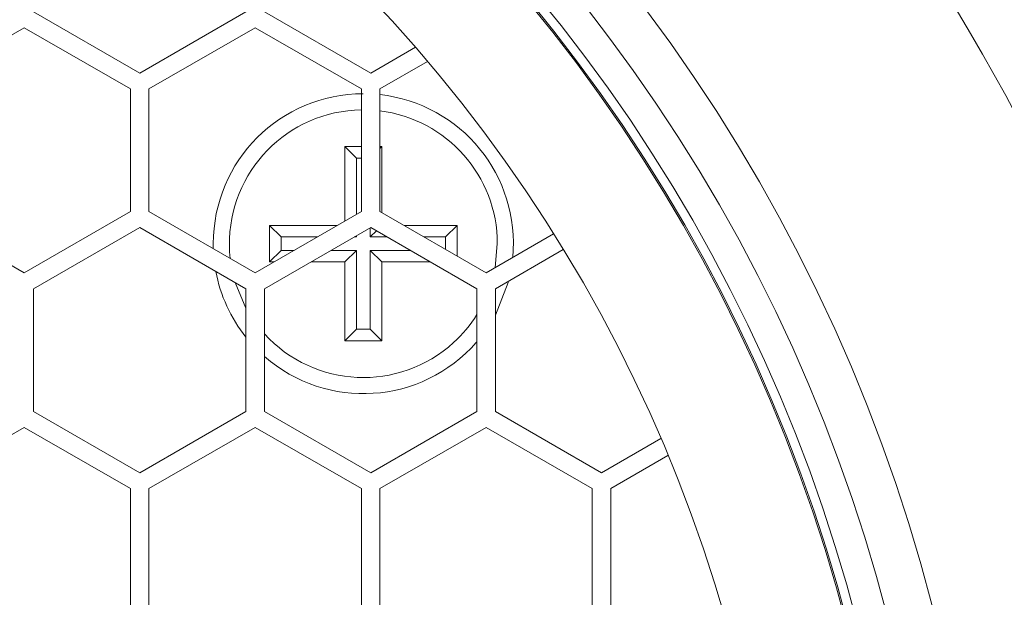
# Model space of a CAD drawing. Units: inches. Extents: x -46 to 344, y -33 to 243.
# Drawn here: x 141 to 152, y 190 to 196 of the extents above; entities that cross this region are included whole.
import ezdxf

# ---------------------------------------------------------------- set-up
doc = ezdxf.new("R2010")
doc.units = ezdxf.units.IN
doc.header["$MEASUREMENT"] = 0
doc.layers.add('レイヤー 1', color=7, linetype='Continuous')

# ---------------------------------------------------------------- blocks, each defined once
blk = doc.blocks.new('block 1807')
at = {"layer": 'レイヤー 1', "color": 7, "lineweight": 18}
blk.add_open_spline([(160.158, 185.163), (160.158, 200.103), (148.046, 212.213), (133.107, 212.213), (118.168, 212.213), (106.058, 200.103), (106.058, 185.163), (106.058, 170.224), (118.168, 158.113), (133.107, 158.113), (148.046, 158.113), (160.158, 170.224), (160.158, 185.163), (160.158, 185.163), (160.158, 185.163), (160.158, 185.163)], degree=3, knots=[0, 0, 0, 0, 1, 1, 1, 2, 2, 2, 3, 3, 3, 4, 4, 4, 5, 5, 5, 5], dxfattribs=at)
blk = doc.blocks.new('block 1808')
at = {"layer": 'レイヤー 1', "color": 7, "lineweight": 18}
blk.add_open_spline([(174.858, 185.163), (174.858, 208.221), (156.165, 226.913), (133.107, 226.913), (110.049, 226.913), (91.357, 208.221), (91.357, 185.163), (91.357, 162.105), (110.049, 143.413), (133.107, 143.413), (156.165, 143.413), (174.858, 162.105), (174.858, 185.163), (174.858, 185.163), (174.858, 185.163), (174.858, 185.163)], degree=3, knots=[0, 0, 0, 0, 1, 1, 1, 2, 2, 2, 3, 3, 3, 4, 4, 4, 5, 5, 5, 5], dxfattribs=at)
blk = doc.blocks.new('block 1809')
at = {"layer": 'レイヤー 1', "color": 7, "lineweight": 25}
blk.add_open_spline([(176.358, 185.163), (176.358, 209.049), (156.994, 228.413), (133.107, 228.413), (109.221, 228.413), (89.857, 209.049), (89.857, 185.163), (89.857, 161.277), (109.221, 141.913), (133.107, 141.913), (156.994, 141.913), (176.358, 161.277), (176.358, 185.163), (176.358, 185.163), (176.358, 185.163), (176.358, 185.163)], degree=3, knots=[0, 0, 0, 0, 1, 1, 1, 2, 2, 2, 3, 3, 3, 4, 4, 4, 5, 5, 5, 5], dxfattribs=at)
blk = doc.blocks.new('block 1810')
at = {"layer": 'レイヤー 1', "color": 7, "lineweight": 18}
blk.add_open_spline([(160.233, 185.163), (160.233, 200.144), (148.088, 212.288), (133.107, 212.288), (118.126, 212.288), (105.983, 200.144), (105.983, 185.163), (105.983, 170.182), (118.126, 158.038), (133.107, 158.038), (148.088, 158.038), (160.233, 170.182), (160.233, 185.163), (160.233, 185.163), (160.233, 185.163), (160.233, 185.163)], degree=3, knots=[0, 0, 0, 0, 1, 1, 1, 2, 2, 2, 3, 3, 3, 4, 4, 4, 5, 5, 5, 5], dxfattribs=at)
blk = doc.blocks.new('block 3087')
at = {"layer": 'レイヤー 1', "color": 7, "lineweight": 18}
blk.add_open_spline([(151.574, 185.163), (151.574, 195.362), (143.307, 203.63), (133.108, 203.63), (122.909, 203.63), (114.641, 195.362), (114.641, 185.163), (114.641, 174.964), (122.909, 166.696), (133.108, 166.696), (143.307, 166.696), (151.574, 174.964), (151.574, 185.163), (151.574, 185.163), (151.574, 185.163), (151.574, 185.163)], degree=3, knots=[0, 0, 0, 0, 1, 1, 1, 2, 2, 2, 3, 3, 3, 4, 4, 4, 5, 5, 5, 5], dxfattribs=at)
blk = doc.blocks.new('block 3088')
at = {"layer": 'レイヤー 1', "color": 7, "lineweight": 18}
blk.add_open_spline([(151.075, 185.163), (151.075, 195.086), (143.03, 203.13), (133.108, 203.13), (123.185, 203.13), (115.141, 195.086), (115.141, 185.163), (115.141, 175.24), (123.185, 167.197), (133.108, 167.197), (143.03, 167.197), (151.075, 175.24), (151.075, 185.163), (151.075, 185.163), (151.075, 185.163), (151.075, 185.163)], degree=3, knots=[0, 0, 0, 0, 1, 1, 1, 2, 2, 2, 3, 3, 3, 4, 4, 4, 5, 5, 5, 5], dxfattribs=at)
blk = doc.blocks.new('block 3089')
at = {"layer": 'レイヤー 1', "color": 7, "lineweight": 18}
blk.add_open_spline([(150.741, 185.163), (150.741, 194.902), (142.846, 202.797), (133.108, 202.797), (123.369, 202.797), (115.474, 194.902), (115.474, 185.163), (115.474, 175.424), (123.369, 167.529), (133.108, 167.529), (142.846, 167.529), (150.741, 175.424), (150.741, 185.163), (150.741, 185.163), (150.741, 185.163), (150.741, 185.163)], degree=3, knots=[0, 0, 0, 0, 1, 1, 1, 2, 2, 2, 3, 3, 3, 4, 4, 4, 5, 5, 5, 5], dxfattribs=at)
blk = doc.blocks.new('block 3090')
at = {"layer": 'レイヤー 1', "color": 7, "lineweight": 18}
blk.add_open_spline([(150.641, 185.163), (150.641, 194.847), (142.791, 202.697), (133.108, 202.697), (123.424, 202.697), (115.574, 194.847), (115.574, 185.163), (115.574, 175.479), (123.424, 167.629), (133.108, 167.629), (142.791, 167.629), (150.641, 175.479), (150.641, 185.163), (150.641, 185.163), (150.641, 185.163), (150.641, 185.163)], degree=3, knots=[0, 0, 0, 0, 1, 1, 1, 2, 2, 2, 3, 3, 3, 4, 4, 4, 5, 5, 5, 5], dxfattribs=at)
blk = doc.blocks.new('block 3091')
at = {"layer": 'レイヤー 1', "color": 7, "lineweight": 18}
blk.add_open_spline([(154.358, 185.163), (154.358, 196.899), (144.844, 206.413), (133.108, 206.413), (121.372, 206.413), (111.858, 196.899), (111.858, 185.163), (111.858, 173.427), (121.372, 163.913), (133.108, 163.913), (144.844, 163.913), (154.358, 173.427), (154.358, 185.163), (154.358, 185.163), (154.358, 185.163), (154.358, 185.163)], degree=3, knots=[0, 0, 0, 0, 1, 1, 1, 2, 2, 2, 3, 3, 3, 4, 4, 4, 5, 5, 5, 5], dxfattribs=at)
blk = doc.blocks.new('block 3092')
at = {"layer": 'レイヤー 1', "color": 7, "lineweight": 18}
blk.add_open_spline([(155.108, 185.163), (155.108, 197.313), (145.258, 207.163), (133.108, 207.163), (120.958, 207.163), (111.107, 197.313), (111.107, 185.163), (111.107, 173.013), (120.958, 163.163), (133.108, 163.163), (145.258, 163.163), (155.108, 173.013), (155.108, 185.163), (155.108, 185.163), (155.108, 185.163), (155.108, 185.163)], degree=3, knots=[0, 0, 0, 0, 1, 1, 1, 2, 2, 2, 3, 3, 3, 4, 4, 4, 5, 5, 5, 5], dxfattribs=at)
blk = doc.blocks.new('block 3095')
at = {"layer": 'レイヤー 1', "color": 7, "lineweight": 18}
blk.add_open_spline([(150.625, 185.163), (150.625, 194.838), (142.782, 202.681), (133.108, 202.681), (123.433, 202.681), (115.59, 194.838), (115.59, 185.163), (115.59, 175.488), (123.433, 167.645), (133.108, 167.645), (142.782, 167.645), (150.625, 175.488), (150.625, 185.163), (150.625, 185.163), (150.625, 185.163), (150.625, 185.163)], degree=3, knots=[0, 0, 0, 0, 1, 1, 1, 2, 2, 2, 3, 3, 3, 4, 4, 4, 5, 5, 5, 5], dxfattribs=at)
blk = doc.blocks.new('block 3096')
at = {"layer": 'レイヤー 1', "color": 7, "lineweight": 18}
blk.add_open_spline([(149.376, 185.163), (149.376, 194.148), (142.092, 201.431), (133.108, 201.431), (124.124, 201.431), (116.84, 194.148), (116.84, 185.163), (116.84, 176.179), (124.124, 168.895), (133.108, 168.895), (142.092, 168.895), (149.376, 176.179), (149.376, 185.163), (149.376, 185.163), (149.376, 185.163), (149.376, 185.163)], degree=3, knots=[0, 0, 0, 0, 1, 1, 1, 2, 2, 2, 3, 3, 3, 4, 4, 4, 5, 5, 5, 5], dxfattribs=at)
blk = doc.blocks.new('block 3166')
at = {"layer": 'レイヤー 1', "color": 7, "lineweight": 18}
blk.add_lwpolyline([(144.918, 195.535), (143.768, 196.199)], dxfattribs=at)
blk = doc.blocks.new('block 3167')
at = {"layer": 'レイヤー 1', "color": 7, "lineweight": 18}
blk.add_lwpolyline([(144.918, 195.535), (145.403, 195.815)], dxfattribs=at)
blk = doc.blocks.new('block 3168')
at = {"layer": 'レイヤー 1', "color": 7, "lineweight": 18}
blk.add_lwpolyline([(145.535, 195.661), (145.018, 195.362)], dxfattribs=at)
blk = doc.blocks.new('block 3169')
at = {"layer": 'レイヤー 1', "color": 7, "lineweight": 18}
blk.add_lwpolyline([(145.018, 194.034), (145.018, 195.362)], dxfattribs=at)
blk = doc.blocks.new('block 3170')
at = {"layer": 'レイヤー 1', "color": 7, "lineweight": 18}
blk.add_lwpolyline([(146.167, 193.37), (145.018, 194.034)], dxfattribs=at)
blk = doc.blocks.new('block 3171')
at = {"layer": 'レイヤー 1', "color": 7, "lineweight": 18}
blk.add_lwpolyline([(146.167, 193.37), (146.899, 193.792)], dxfattribs=at)
blk = doc.blocks.new('block 3172')
at = {"layer": 'レイヤー 1', "color": 7, "lineweight": 18}
blk.add_lwpolyline([(147.003, 193.622), (146.268, 193.197)], dxfattribs=at)
blk = doc.blocks.new('block 3173')
at = {"layer": 'レイヤー 1', "color": 7, "lineweight": 18}
blk.add_lwpolyline([(146.268, 191.869), (146.268, 193.197)], dxfattribs=at)
blk = doc.blocks.new('block 3174')
at = {"layer": 'レイヤー 1', "color": 7, "lineweight": 18}
blk.add_lwpolyline([(147.418, 191.205), (146.268, 191.869)], dxfattribs=at)
blk = doc.blocks.new('block 3175')
at = {"layer": 'レイヤー 1', "color": 7, "lineweight": 18}
blk.add_lwpolyline([(147.418, 191.205), (148.058, 191.575)], dxfattribs=at)
blk = doc.blocks.new('block 3176')
at = {"layer": 'レイヤー 1', "color": 7, "lineweight": 18}
blk.add_lwpolyline([(148.137, 191.39), (147.518, 191.032)], dxfattribs=at)
blk = doc.blocks.new('block 3177')
at = {"layer": 'レイヤー 1', "color": 7, "lineweight": 18}
blk.add_lwpolyline([(147.518, 189.704), (147.518, 191.032)], dxfattribs=at)
blk = doc.blocks.new('block 3735')
at = {"layer": 'レイヤー 1', "color": 7, "lineweight": 18}
blk.add_lwpolyline([(141.168, 193.37), (140.018, 194.034)], dxfattribs=at)
blk = doc.blocks.new('block 3736')
at = {"layer": 'レイヤー 1', "color": 7, "lineweight": 18}
blk.add_lwpolyline([(142.318, 194.034), (141.168, 193.37)], dxfattribs=at)
blk = doc.blocks.new('block 3737')
at = {"layer": 'レイヤー 1', "color": 7, "lineweight": 18}
blk.add_lwpolyline([(142.318, 195.362), (142.318, 194.034)], dxfattribs=at)
blk = doc.blocks.new('block 3738')
at = {"layer": 'レイヤー 1', "color": 7, "lineweight": 18}
blk.add_lwpolyline([(141.168, 196.026), (142.318, 195.362)], dxfattribs=at)
blk = doc.blocks.new('block 3739')
at = {"layer": 'レイヤー 1', "color": 7, "lineweight": 18}
blk.add_lwpolyline([(140.018, 195.362), (141.168, 196.026)], dxfattribs=at)
blk = doc.blocks.new('block 3741')
at = {"layer": 'レイヤー 1', "color": 7, "lineweight": 18}
blk.add_lwpolyline([(143.668, 193.37), (142.518, 194.034)], dxfattribs=at)
blk = doc.blocks.new('block 3742')
at = {"layer": 'レイヤー 1', "color": 7, "lineweight": 18}
blk.add_lwpolyline([(144.818, 194.034), (143.668, 193.37)], dxfattribs=at)
blk = doc.blocks.new('block 3743')
at = {"layer": 'レイヤー 1', "color": 7, "lineweight": 18}
blk.add_lwpolyline([(144.818, 195.362), (144.818, 194.034)], dxfattribs=at)
blk = doc.blocks.new('block 3744')
at = {"layer": 'レイヤー 1', "color": 7, "lineweight": 18}
blk.add_lwpolyline([(143.668, 196.026), (144.818, 195.362)], dxfattribs=at)
blk = doc.blocks.new('block 3745')
at = {"layer": 'レイヤー 1', "color": 7, "lineweight": 18}
blk.add_lwpolyline([(142.518, 195.362), (143.668, 196.026)], dxfattribs=at)
blk = doc.blocks.new('block 3746')
at = {"layer": 'レイヤー 1', "color": 7, "lineweight": 18}
blk.add_lwpolyline([(142.518, 194.034), (142.518, 195.362)], dxfattribs=at)
blk = doc.blocks.new('block 3747')
at = {"layer": 'レイヤー 1', "color": 7, "lineweight": 18}
blk.add_lwpolyline([(142.418, 195.535), (141.268, 196.199)], dxfattribs=at)
blk = doc.blocks.new('block 3748')
at = {"layer": 'レイヤー 1', "color": 7, "lineweight": 18}
blk.add_lwpolyline([(143.568, 196.199), (142.418, 195.535)], dxfattribs=at)
blk = doc.blocks.new('block 3845')
at = {"layer": 'レイヤー 1', "color": 7, "lineweight": 18}
blk.add_lwpolyline([(142.318, 191.032), (142.318, 189.704)], dxfattribs=at)
blk = doc.blocks.new('block 3846')
at = {"layer": 'レイヤー 1', "color": 7, "lineweight": 18}
blk.add_lwpolyline([(141.168, 191.696), (142.318, 191.032)], dxfattribs=at)
blk = doc.blocks.new('block 3847')
at = {"layer": 'レイヤー 1', "color": 7, "lineweight": 18}
blk.add_lwpolyline([(140.018, 191.032), (141.168, 191.696)], dxfattribs=at)
blk = doc.blocks.new('block 3851')
at = {"layer": 'レイヤー 1', "color": 7, "lineweight": 18}
blk.add_lwpolyline([(144.818, 191.032), (144.818, 189.704)], dxfattribs=at)
blk = doc.blocks.new('block 3852')
at = {"layer": 'レイヤー 1', "color": 7, "lineweight": 18}
blk.add_lwpolyline([(143.668, 191.696), (144.818, 191.032)], dxfattribs=at)
blk = doc.blocks.new('block 3853')
at = {"layer": 'レイヤー 1', "color": 7, "lineweight": 18}
blk.add_lwpolyline([(142.518, 191.032), (143.668, 191.696)], dxfattribs=at)
blk = doc.blocks.new('block 3854')
at = {"layer": 'レイヤー 1', "color": 7, "lineweight": 18}
blk.add_lwpolyline([(142.518, 189.704), (142.518, 191.032)], dxfattribs=at)
blk = doc.blocks.new('block 3857')
at = {"layer": 'レイヤー 1', "color": 7, "lineweight": 18}
blk.add_lwpolyline([(147.317, 191.032), (147.317, 189.704)], dxfattribs=at)
blk = doc.blocks.new('block 3858')
at = {"layer": 'レイヤー 1', "color": 7, "lineweight": 18}
blk.add_lwpolyline([(146.167, 191.696), (147.317, 191.032)], dxfattribs=at)
blk = doc.blocks.new('block 3859')
at = {"layer": 'レイヤー 1', "color": 7, "lineweight": 18}
blk.add_lwpolyline([(145.018, 191.032), (146.167, 191.696)], dxfattribs=at)
blk = doc.blocks.new('block 3860')
at = {"layer": 'レイヤー 1', "color": 7, "lineweight": 18}
blk.add_lwpolyline([(145.018, 189.704), (145.018, 191.032)], dxfattribs=at)
blk = doc.blocks.new('block 3861')
at = {"layer": 'レイヤー 1', "color": 7, "lineweight": 18}
blk.add_lwpolyline([(144.918, 191.205), (143.768, 191.869)], dxfattribs=at)
blk = doc.blocks.new('block 3862')
at = {"layer": 'レイヤー 1', "color": 7, "lineweight": 18}
blk.add_lwpolyline([(146.068, 191.869), (144.918, 191.205)], dxfattribs=at)
blk = doc.blocks.new('block 3863')
at = {"layer": 'レイヤー 1', "color": 7, "lineweight": 18}
blk.add_lwpolyline([(146.068, 193.197), (146.068, 191.869)], dxfattribs=at)
blk = doc.blocks.new('block 3864')
at = {"layer": 'レイヤー 1', "color": 7, "lineweight": 18}
blk.add_lwpolyline([(144.918, 193.861), (146.068, 193.197)], dxfattribs=at)
blk = doc.blocks.new('block 3865')
at = {"layer": 'レイヤー 1', "color": 7, "lineweight": 18}
blk.add_lwpolyline([(143.768, 193.197), (144.918, 193.861)], dxfattribs=at)
blk = doc.blocks.new('block 3866')
at = {"layer": 'レイヤー 1', "color": 7, "lineweight": 18}
blk.add_lwpolyline([(143.768, 191.869), (143.768, 193.197)], dxfattribs=at)
blk = doc.blocks.new('block 3867')
at = {"layer": 'レイヤー 1', "color": 7, "lineweight": 18}
blk.add_lwpolyline([(142.418, 191.205), (141.268, 191.869)], dxfattribs=at)
blk = doc.blocks.new('block 3868')
at = {"layer": 'レイヤー 1', "color": 7, "lineweight": 18}
blk.add_lwpolyline([(143.568, 191.869), (142.418, 191.205)], dxfattribs=at)
blk = doc.blocks.new('block 3869')
at = {"layer": 'レイヤー 1', "color": 7, "lineweight": 18}
blk.add_lwpolyline([(143.568, 193.197), (143.568, 191.869)], dxfattribs=at)
blk = doc.blocks.new('block 3870')
at = {"layer": 'レイヤー 1', "color": 7, "lineweight": 18}
blk.add_lwpolyline([(142.418, 193.861), (143.568, 193.197)], dxfattribs=at)
blk = doc.blocks.new('block 3871')
at = {"layer": 'レイヤー 1', "color": 7, "lineweight": 18}
blk.add_lwpolyline([(141.268, 193.197), (142.418, 193.861)], dxfattribs=at)
blk = doc.blocks.new('block 3872')
at = {"layer": 'レイヤー 1', "color": 7, "lineweight": 18}
blk.add_lwpolyline([(141.268, 191.869), (141.268, 193.197)], dxfattribs=at)
blk = doc.blocks.new('block 4071')
at = {"layer": 'レイヤー 1', "color": 7, "lineweight": 18}
blk.add_open_spline([(159.608, 185.163), (159.608, 199.799), (147.743, 211.663), (133.108, 211.663), (118.472, 211.663), (106.607, 199.799), (106.607, 185.163), (106.607, 170.527), (118.472, 158.663), (133.108, 158.663), (147.743, 158.663), (159.608, 170.527), (159.608, 185.163), (159.608, 185.163), (159.608, 185.163), (159.608, 185.163)], degree=3, knots=[0, 0, 0, 0, 1, 1, 1, 2, 2, 2, 3, 3, 3, 4, 4, 4, 5, 5, 5, 5], dxfattribs=at)
blk = doc.blocks.new('block 4207')
at = {"layer": 'レイヤー 1', "color": 7, "lineweight": 18}
blk.add_lwpolyline([(146.289, 193.686), (146.265, 193.427)], dxfattribs=at)
blk = doc.blocks.new('block 4208')
at = {"layer": 'レイヤー 1', "color": 7, "lineweight": 18}
blk.add_open_spline([(143.768, 192.708), (144.308, 192.117), (145.225, 192.075), (145.816, 192.615), (145.913, 192.704), (145.998, 192.805), (146.068, 192.917)], degree=3, knots=[0, 0, 0, 0, 1, 1, 1, 2, 2, 2, 2], dxfattribs=at)
blk = doc.blocks.new('block 4209')
at = {"layer": 'レイヤー 1', "color": 7, "lineweight": 18}
blk.add_lwpolyline([(143.568, 192.988), (143.451, 193.264)], dxfattribs=at)
blk = doc.blocks.new('block 4210')
at = {"layer": 'レイヤー 1', "color": 7, "lineweight": 18}
blk.add_open_spline([(144.818, 195.136), (144.017, 195.124), (143.377, 194.466), (143.389, 193.665), (143.389, 193.619), (143.392, 193.573), (143.398, 193.527)], degree=3, knots=[0, 0, 0, 0, 1, 1, 1, 2, 2, 2, 2], dxfattribs=at)
blk = doc.blocks.new('block 4211')
at = {"layer": 'レイヤー 1', "color": 7, "lineweight": 18}
blk.add_open_spline([(146.289, 193.686), (146.289, 194.418), (145.744, 195.034), (145.018, 195.125)], degree=3, dxfattribs=at)
blk = doc.blocks.new('block 4212')
at = {"layer": 'レイヤー 1', "color": 7, "lineweight": 18}
blk.add_lwpolyline([(145.853, 193.884), (145.853, 193.552)], dxfattribs=at)
blk = doc.blocks.new('block 4213')
at = {"layer": 'レイヤー 1', "color": 7, "lineweight": 18}
blk.add_lwpolyline([(145.279, 193.884), (145.853, 193.884)], dxfattribs=at)
blk = doc.blocks.new('block 4214')
at = {"layer": 'レイヤー 1', "color": 7, "lineweight": 18}
blk.add_lwpolyline([(145.038, 194.739), (145.038, 194.022)], dxfattribs=at)
blk = doc.blocks.new('block 4215')
at = {"layer": 'レイヤー 1', "color": 7, "lineweight": 18}
blk.add_lwpolyline([(144.639, 194.739), (144.818, 194.739)], dxfattribs=at)
blk = doc.blocks.new('block 4216')
at = {"layer": 'レイヤー 1', "color": 7, "lineweight": 18}
blk.add_lwpolyline([(145.018, 194.739), (145.038, 194.739)], dxfattribs=at)
blk = doc.blocks.new('block 4217')
at = {"layer": 'レイヤー 1', "color": 7, "lineweight": 18}
blk.add_lwpolyline([(144.639, 193.931), (144.639, 194.739)], dxfattribs=at)
blk = doc.blocks.new('block 4218')
at = {"layer": 'レイヤー 1', "color": 7, "lineweight": 18}
blk.add_lwpolyline([(143.823, 193.884), (144.557, 193.884)], dxfattribs=at)
blk = doc.blocks.new('block 4219')
at = {"layer": 'レイヤー 1', "color": 7, "lineweight": 18}
blk.add_lwpolyline([(143.823, 193.489), (143.823, 193.884)], dxfattribs=at)
blk = doc.blocks.new('block 4220')
at = {"layer": 'レイヤー 1', "color": 7, "lineweight": 18}
blk.add_lwpolyline([(144.639, 193.489), (144.273, 193.489)], dxfattribs=at)
blk = doc.blocks.new('block 4221')
at = {"layer": 'レイヤー 1', "color": 7, "lineweight": 18}
blk.add_lwpolyline([(143.872, 193.489), (143.823, 193.489)], dxfattribs=at)
blk = doc.blocks.new('block 4222')
at = {"layer": 'レイヤー 1', "color": 7, "lineweight": 18}
blk.add_lwpolyline([(144.639, 192.634), (144.639, 193.489)], dxfattribs=at)
blk = doc.blocks.new('block 4223')
at = {"layer": 'レイヤー 1', "color": 7, "lineweight": 18}
blk.add_lwpolyline([(145.038, 192.634), (144.639, 192.634)], dxfattribs=at)
blk = doc.blocks.new('block 4224')
at = {"layer": 'レイヤー 1', "color": 7, "lineweight": 18}
blk.add_lwpolyline([(145.038, 193.489), (145.038, 192.634)], dxfattribs=at)
blk = doc.blocks.new('block 4225')
at = {"layer": 'レイヤー 1', "color": 7, "lineweight": 18}
blk.add_lwpolyline([(145.563, 193.489), (145.038, 193.489)], dxfattribs=at)
blk = doc.blocks.new('block 4226')
at = {"layer": 'レイヤー 1', "color": 7, "lineweight": 18}
blk.add_lwpolyline([(145.038, 192.634), (144.914, 192.758)], dxfattribs=at)
blk = doc.blocks.new('block 4227')
at = {"layer": 'レイヤー 1', "color": 7, "lineweight": 18}
blk.add_lwpolyline([(144.763, 192.758), (144.639, 192.634)], dxfattribs=at)
blk = doc.blocks.new('block 4228')
at = {"layer": 'レイヤー 1', "color": 7, "lineweight": 18}
blk.add_lwpolyline([(144.763, 192.758), (144.914, 192.758)], dxfattribs=at)
blk = doc.blocks.new('block 4229')
at = {"layer": 'レイヤー 1', "color": 7, "lineweight": 18}
blk.add_lwpolyline([(144.914, 193.613), (145.038, 193.489)], dxfattribs=at)
blk = doc.blocks.new('block 4230')
at = {"layer": 'レイヤー 1', "color": 7, "lineweight": 18}
blk.add_lwpolyline([(144.914, 192.758), (144.914, 193.613)], dxfattribs=at)
blk = doc.blocks.new('block 4231')
at = {"layer": 'レイヤー 1', "color": 7, "lineweight": 18}
blk.add_lwpolyline([(145.729, 193.759), (145.853, 193.884)], dxfattribs=at)
blk = doc.blocks.new('block 4232')
at = {"layer": 'レイヤー 1', "color": 7, "lineweight": 18}
blk.add_lwpolyline([(145.729, 193.624), (145.729, 193.759)], dxfattribs=at)
blk = doc.blocks.new('block 4233')
at = {"layer": 'レイヤー 1', "color": 7, "lineweight": 18}
blk.add_lwpolyline([(144.914, 193.613), (145.347, 193.613)], dxfattribs=at)
blk = doc.blocks.new('block 4234')
at = {"layer": 'レイヤー 1', "color": 7, "lineweight": 18}
blk.add_lwpolyline([(144.763, 193.613), (144.639, 193.489)], dxfattribs=at)
blk = doc.blocks.new('block 4235')
at = {"layer": 'レイヤー 1', "color": 7, "lineweight": 18}
blk.add_lwpolyline([(144.763, 193.613), (144.763, 192.758)], dxfattribs=at)
blk = doc.blocks.new('block 4236')
at = {"layer": 'レイヤー 1', "color": 7, "lineweight": 18}
blk.add_lwpolyline([(144.914, 193.759), (144.98, 193.825)], dxfattribs=at)
blk = doc.blocks.new('block 4237')
at = {"layer": 'レイヤー 1', "color": 7, "lineweight": 18}
blk.add_lwpolyline([(145.729, 193.759), (145.494, 193.759)], dxfattribs=at)
blk = doc.blocks.new('block 4238')
at = {"layer": 'レイヤー 1', "color": 7, "lineweight": 18}
blk.add_lwpolyline([(145.095, 193.759), (144.914, 193.759)], dxfattribs=at)
blk = doc.blocks.new('block 4239')
at = {"layer": 'レイヤー 1', "color": 7, "lineweight": 18}
blk.add_lwpolyline([(145.018, 194.718), (145.038, 194.739)], dxfattribs=at)
blk = doc.blocks.new('block 4240')
at = {"layer": 'レイヤー 1', "color": 7, "lineweight": 18}
blk.add_lwpolyline([(144.914, 193.759), (144.914, 193.859)], dxfattribs=at)
blk = doc.blocks.new('block 4241')
at = {"layer": 'レイヤー 1', "color": 7, "lineweight": 18}
blk.add_lwpolyline([(143.948, 193.613), (143.823, 193.489)], dxfattribs=at)
blk = doc.blocks.new('block 4242')
at = {"layer": 'レイヤー 1', "color": 7, "lineweight": 18}
blk.add_lwpolyline([(143.948, 193.613), (144.089, 193.613)], dxfattribs=at)
blk = doc.blocks.new('block 4243')
at = {"layer": 'レイヤー 1', "color": 7, "lineweight": 18}
blk.add_lwpolyline([(144.488, 193.613), (144.763, 193.613)], dxfattribs=at)
blk = doc.blocks.new('block 4244')
at = {"layer": 'レイヤー 1', "color": 7, "lineweight": 18}
blk.add_lwpolyline([(144.763, 193.759), (144.755, 193.767)], dxfattribs=at)
blk = doc.blocks.new('block 4245')
at = {"layer": 'レイヤー 1', "color": 7, "lineweight": 18}
blk.add_lwpolyline([(144.763, 194.614), (144.639, 194.739)], dxfattribs=at)
blk = doc.blocks.new('block 4246')
at = {"layer": 'レイヤー 1', "color": 7, "lineweight": 18}
blk.add_lwpolyline([(144.763, 194.614), (144.763, 194.003)], dxfattribs=at)
blk = doc.blocks.new('block 4247')
at = {"layer": 'レイヤー 1', "color": 7, "lineweight": 18}
blk.add_lwpolyline([(144.763, 193.772), (144.763, 193.759)], dxfattribs=at)
blk = doc.blocks.new('block 4248')
at = {"layer": 'レイヤー 1', "color": 7, "lineweight": 18}
blk.add_lwpolyline([(143.948, 193.759), (143.823, 193.884)], dxfattribs=at)
blk = doc.blocks.new('block 4249')
at = {"layer": 'レイヤー 1', "color": 7, "lineweight": 18}
blk.add_lwpolyline([(144.763, 193.759), (144.741, 193.759)], dxfattribs=at)
blk = doc.blocks.new('block 4250')
at = {"layer": 'レイヤー 1', "color": 7, "lineweight": 18}
blk.add_lwpolyline([(144.341, 193.759), (143.948, 193.759)], dxfattribs=at)
blk = doc.blocks.new('block 4251')
at = {"layer": 'レイヤー 1', "color": 7, "lineweight": 18}
blk.add_lwpolyline([(143.948, 193.759), (143.948, 193.613)], dxfattribs=at)
blk = doc.blocks.new('block 4252')
at = {"layer": 'レイヤー 1', "color": 7, "lineweight": 18}
blk.add_lwpolyline([(144.818, 194.614), (144.763, 194.614)], dxfattribs=at)
blk = doc.blocks.new('block 4400')
at = {"layer": 'レイヤー 1', "color": 7, "lineweight": 18}
blk.add_open_spline([(146.457, 193.537), (146.538, 194.419), (145.898, 195.204), (145.018, 195.301)], degree=3, dxfattribs=at)
blk = doc.blocks.new('block 4401')
at = {"layer": 'レイヤー 1', "color": 7, "lineweight": 18}
blk.add_lwpolyline([(146.412, 193.281), (146.408, 193.265), (146.268, 192.913)], dxfattribs=at)
blk = doc.blocks.new('block 4402')
at = {"layer": 'レイヤー 1', "color": 7, "lineweight": 18}
blk.add_open_spline([(143.768, 192.464), (144.443, 191.873), (145.47, 191.94), (146.061, 192.615), (146.063, 192.618), (146.066, 192.621), (146.068, 192.623)], degree=3, knots=[0, 0, 0, 0, 1, 1, 1, 2, 2, 2, 2], dxfattribs=at)
blk = doc.blocks.new('block 4403')
at = {"layer": 'レイヤー 1', "color": 7, "lineweight": 18}
blk.add_open_spline([(143.241, 193.386), (143.291, 193.125), (143.402, 192.881), (143.568, 192.673)], degree=3, dxfattribs=at)
blk = doc.blocks.new('block 4404')
at = {"layer": 'レイヤー 1', "color": 7, "lineweight": 18}
blk.add_open_spline([(144.838, 195.311), (143.941, 195.311), (143.214, 194.583), (143.214, 193.686), (143.214, 193.668), (143.214, 193.65), (143.214, 193.632)], degree=3, knots=[0, 0, 0, 0, 1, 1, 1, 2, 2, 2, 2], dxfattribs=at)
blk = doc.blocks.new('block 4592')
at = {"layer": 'レイヤー 1', "color": 7, "lineweight": 18}
blk.add_open_spline([(156.872, 186.413), (156.181, 199.538), (144.982, 209.617), (131.858, 208.926), (128.531, 208.751), (125.277, 207.88), (122.309, 206.368)], degree=3, knots=[0, 0, 0, 0, 1, 1, 1, 2, 2, 2, 2], dxfattribs=at)
blk = doc.blocks.new('block 4603')
at = {"layer": 'レイヤー 1', "color": 7, "lineweight": 18}
blk.add_open_spline([(155.172, 192.484), (151.128, 204.67), (137.972, 211.271), (125.786, 207.227), (118.27, 204.733), (112.54, 198.584), (110.582, 190.91)], degree=3, knots=[0, 0, 0, 0, 1, 1, 1, 2, 2, 2, 2], dxfattribs=at)
blk = doc.blocks.new('block 3069')
at = {"layer": 'レイヤー 1'}
for name in ['block 4071', 'block 4603', 'block 4592', 'block 3092', 'block 3091', 'block 3087', 'block 3088', 'block 3089', 'block 3090', 'block 3095', 'block 3096', 'block 3747', 'block 3748', 'block 3166', 'block 3739', 'block 3738', 'block 3745', 'block 3744', 'block 3167', 'block 3168', 'block 3737', 'block 3746', 'block 4404', 'block 3743', 'block 3169', 'block 4400', 'block 4210', 'block 4211', 'block 4215', 'block 4217', 'block 4245', 'block 4216', 'block 4239', 'block 4214', 'block 4246', 'block 4252', 'block 3735', 'block 3736', 'block 3741', 'block 3742', 'block 3170', 'block 3871', 'block 3870', 'block 3865', 'block 4218', 'block 4219', 'block 4248', 'block 4240', 'block 4236', 'block 3864', 'block 4213', 'block 4231', 'block 4212', 'block 4250', 'block 4251', 'block 4249', 'block 4244', 'block 4247', 'block 4238', 'block 4237', 'block 4232', 'block 3171', 'block 4241', 'block 4242', 'block 4243', 'block 4234', 'block 4235', 'block 4229', 'block 4230', 'block 4233', 'block 4207', 'block 3172', 'block 4221', 'block 4220', 'block 4222', 'block 4224', 'block 4225', 'block 4403', 'block 4401', 'block 3872', 'block 4209', 'block 3869', 'block 3866', 'block 3863', 'block 3173', 'block 4208', 'block 4227', 'block 4228', 'block 4226', 'block 4223', 'block 4402', 'block 3867', 'block 3868', 'block 3861', 'block 3862', 'block 3174', 'block 3847', 'block 3846', 'block 3853', 'block 3852', 'block 3859', 'block 3858', 'block 3175', 'block 3176', 'block 3845', 'block 3854', 'block 3851', 'block 3860', 'block 3857', 'block 3177']:
    blk.add_blockref(name, (0, 0), dxfattribs=at)

msp = doc.modelspace()

# ---------------------------------------------------------------- block references
at = {"layer": 'レイヤー 1'}
for name in ['block 1809', 'block 1808', 'block 1810', 'block 1807', 'block 3069']:
    msp.add_blockref(name, (0, 0), dxfattribs=at)

doc.saveas('drawing.dxf')
